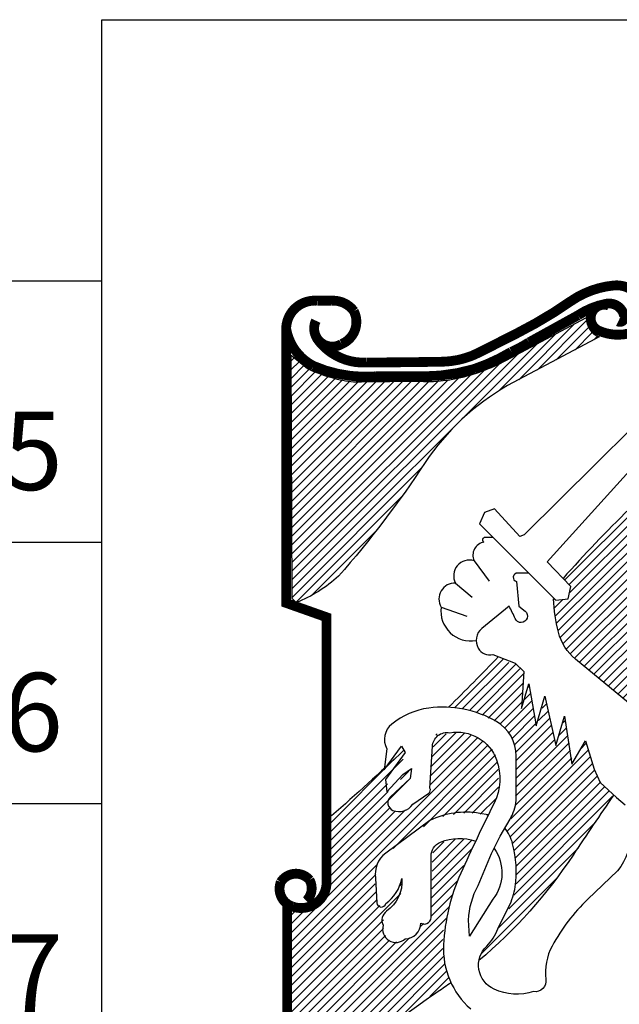
# Model space of a CAD drawing. Extents: x 7 to 400, y 0 to 279.
# Drawn here: x 148 to 160, y 11 to 30 of the extents above; entities that cross this region are included whole.
import ezdxf
from ezdxf.enums import TextEntityAlignment as Align

# ---------------------------------------------------------------- set-up
doc = ezdxf.new("R2010")
doc.units = 0
doc.header["$LTSCALE"] = 0.1
doc.layers.get('0').update_dxf_attribs({"linetype": 'CONTINUOUS'})
for name, color, linetype in [('21', 2, 'CONTINUOUS'), ('6', 7, 'CONTINUOUS'), ('ST032', 1, 'CONTINUOUS')]:
    doc.layers.add(name, color=color, linetype=linetype)
doc.styles.add('REPORT', font='arial.ttf')
doc.styles.add('REPORTBOLD', font='arialbd.ttf')
pattern_1 = [(45, (-1490.622083922856, -275.7521132228156), (-0.08418990113502331, 0.08418990113502331), [])]

# ---------------------------------------------------------------- blocks, each defined once
blk = doc.blocks.new('EPCB000')
at = {"color": 0}
for p, q in [((-250, 0), (-250, 30)), ((-250, 30), (0, 30))]:
    blk.add_line(p, q, dxfattribs=at)
at = {"color": 0, "flags": 8}
for tag, p, height, style in [('C2', (-160, 24), 2.5, 'REPORTBOLD'), ('C10', (-78, 21), 3.5, 'REPORTBOLD'), ('D13', (-38, 21), 3.5, 'REPORTBOLD'), ('D3', (-160, 17), 2.5, 'REPORT'), ('D4', (-160, 10), 2.5, 'REPORT'), ('D12', (-160, 3), 2.5, 'REPORT'), ('D7', (-78, 1), 2.5, 'REPORT'), ('D10', (-38, 1), 2.5, 'REPORT')]:
    blk.add_attdef(tag, p, '', height=height, dxfattribs=dict(at, style=style))
at = {"color": 0, "style": 'REPORT', "flags": 8}
for tag, p in [('BLAD', (-6, 11)), ('D25', (-6, 1))]:
    blk.add_attdef(tag, text='', height=2.5, dxfattribs=at).set_placement(p, align=Align.RIGHT)
blk = doc.blocks.new('revxxx')
at = {"color": 0}
blk.add_line((0, 5), (90, 5), dxfattribs=at)
at = {"color": 0, "style": 'REPORT', "flags": 8}
for tag, p in [('REV1', (7, 1)), ('REV3', (71, 1)), ('REV4', (84, 1))]:
    blk.add_attdef(tag, text='', height=2.5, dxfattribs=at).set_placement(p, align=Align.CENTER)
blk.add_attdef('REV2', (16, 1), '', height=2.5, dxfattribs=at)

msp = doc.modelspace()

# ---------------------------------------------------------------- hatches: boundary and pattern name
at = {"layer": 'ST032'}
h = msp.add_hatch(dxfattribs=at)
h.set_pattern_fill('ANSI31', color=256, scale=0.03750000000000001, style=0)
h.set_pattern_definition(pattern_1)
edge = h.paths.add_edge_path()
edge.add_line((153.7141728265332, 18.84660664797877), (153.636863841897, 18.92321663534977))
edge.add_line((153.636863841897, 18.92321663534977), (153.6227062246115, 23.57797507489335))
edge.add_line((153.6227062246115, 23.57797507489335), (153.9341942786922, 23.32330894692581))
edge.add_arc((155.2122878223467, 26.05464036374924), 3.015575304126583, 244.9233238639101, 257.4527538411403)
edge.add_arc((154.944625130538, 24.851986014494), 1.783495436435837, 257.4527538411393, 270.7435172198203)
edge.add_line((154.9677685865207, 23.06864074443757), (156.0579767757907, 23.08278897790927))
edge.add_arc((156.2365871452875, 25.71783598304438), 2.641093406785016, 266.1222738481982, 282.5034951986117)
edge.add_arc((156.0207880370482, 26.690961920638), 3.63785985161267, 282.5034951986135, 298.0005072120112)
edge.add_line((157.7286882213574, 23.47893744059246), (159.2719708744615, 24.29953290742293))
edge.add_arc((159.6336083837051, 24.27348854363927), 0.3625741261821418, 175.880791598762, 250.5143098602748)
edge.add_line((159.5126640175157, 23.93168091168263), (159.4439744932987, 23.89230027883957))
edge.add_line((159.4439744932987, 23.89230027883957), (157.7608457015539, 22.99767345428694))
edge.add_arc((160.084944938486, 18.92974884732313), 4.685023785537283, 119.7403249085886, 146.3400155466529)
edge.add_arc((139.3894627373832, 32.60722795064228), 20.12179295450951, 318.7971738049576, 326.5860724820993, ccw=False)
edge.add_arc((152.7842296386004, 21.25283681496827), 2.579677877044515, 291.13017520783706, 312.5515713117103, ccw=False)
h = msp.add_hatch(dxfattribs=at)
h.set_pattern_fill('ANSI31', color=256, scale=0.03750000000000001, style=0)
h.set_pattern_definition(pattern_1)
h.paths.add_polyline_path([(160.8303625484594, 21.11285711215811), (160.0885777353095, 20.63586029708438), (158.8211051232828, 19.30778431523777), (158.9686997619491, 19.15253347009656), (158.921483291915, 18.91662196889206), (158.6854009417447, 18.89303124509689), (158.6381844717106, 18.91662196889206), (158.6892598624707, 18.4876149315873), (158.7721513638261, 18.18734668218707), (158.8861288843353, 17.94920411427847), (159.0519152993401, 17.77318515334048), (160.2907539741881, 16.74624340534194), (160.3678434755656, 16.90344428314654), (160.3782066193861, 17.01733756259256), (160.3782066193861, 17.17264865454018), (160.4196523700583, 17.29689794300242), (160.4196523700583, 17.49362477293062), (160.3574837440445, 17.51433264192082), (160.347120600224, 17.79389302233068), (160.4092892262432, 17.86637056379681), (160.3989294947222, 17.96991198326867), (160.3263977248879, 17.98026591776403), (160.3263977248879, 18.39442744661011), (160.3885663509071, 18.43584318459068), (160.4300155138789, 18.47726099709246), (160.5025438714136, 18.5083228005775), (160.4092892262432, 18.53938460406306), (160.3574837440445, 18.56009247305326), (160.3367608687084, 18.6843417615155), (160.3885663509071, 18.91213039492874), (160.4196523700583, 19.01567181440112), (160.4714612645565, 19.05708755238101), (160.5854387850685, 19.07779542137189), (160.4092892262432, 19.12956509384713), (160.3574837440445, 19.20204470983396), (160.3367608687084, 19.36770973627659), (160.3056748495518, 19.4712490812276), (160.3160345810728, 19.54372869721459), (160.4092892262432, 19.66797798567717), (160.5025438714136, 19.73010159264743), (160.6165248042252, 19.73010159264743), (160.7926709507509, 19.73010159264743), (160.8859255959213, 19.98895202954623), (160.7615849315943, 20.04072377654285), (160.7201391809166, 20.08213951452325), (160.6994163055805, 20.12355525250382), (160.6994163055805, 20.16497099048422), (160.6890531617599, 20.48594710887448), (160.7097794493956, 20.53771885587128), (160.7926709507509, 20.56878065935632), (160.8962887397364, 20.53771885587128), (160.9791802410917, 20.50665497786486), (161.0724348862676, 20.50665497786486), (161.1242437807604, 20.48594710887448), (161.2382213012723, 20.48594710887448), (161.1864124067796, 20.54807279036663), (161.165689531438, 20.61019639733672), (161.165689531438, 20.67232000430784), (161.155329799917, 20.7344456857993), (161.1760526752586, 20.79656929277007), (161.1760526752586, 20.82763109625512), (161.2174984259308, 20.86904683423552), (161.0256420673085, 20.97813137391825), (160.9766210188826, 21.09009742332159), (160.8855809539945, 21.09009742332159)])
h = msp.add_hatch(dxfattribs=at)
h.set_pattern_fill('ANSI31', color=256, scale=0.03750000000000001, style=0)
h.set_pattern_definition(pattern_1)
h.paths.add_polyline_path([(157.5878834045715, 17.81363921084807), (156.6310384147235, 16.84351138869067), (157.0803689886942, 16.78652012846555), (157.3790916423703, 16.63726871246649), (157.6031327795525, 16.5377684599743), (157.8022812153384, 16.33876588046854), (157.9143000777811, 16.10245096559362), (157.9143000777811, 15.94076072145754), (157.926748134625, 15.54275556244653), (157.9143000777811, 15.10743806806585), (157.9143000777811, 14.94574989845097), (157.8645146749803, 14.78405965431438), (157.715155054292, 14.5228691576861), (157.7898331584919, 14.41093007705672), (157.8645146749803, 14.17461516218179), (157.926748134625, 13.86367350204682), (157.926748134625, 13.60248300541838), (157.926748134625, 13.45323158941949), (157.8769627318296, 13.24179225629791), (157.8396219735868, 13.08010201216183), (157.6902589405989, 12.83134826914971), (157.5284512630641, 12.52040868353544), (157.4786658602633, 12.40846960290622), (157.3666435855265, 12.29653052227684), (157.2795174244774, 12.18459144164746), (157.2172839648327, 12.01046444389522), (157.4662178034195, 12.22190377701662), (157.8769627318296, 12.61990893602763), (158.3250450061968, 13.117414347531), (158.7855753374105, 13.66467092254089), (159.0842945787898, 14.09998841692175), (159.3581245310669, 14.53530591130243), (159.5572729668528, 14.80893523606773), (159.7315287012342, 15.05768897908035), (159.7813141040323, 15.16962598518887), (159.6070583696481, 15.34375298294077), (159.5323802654483, 15.43081855633801), (159.4825914503534, 15.4805676453235), (159.4452506921106, 15.59250672595272), (159.407909933865, 15.71688256019894), (159.2461022563274, 16.214390046223), (159.00961647459, 15.76663372370513), (158.8478087970551, 16.66214429421984), (158.6860011195175, 16.0900121374566), (158.4868526837344, 17.0352738714775), (158.3250450061968, 16.4880172964676), (158.1632373286592, 17.28402761448962), (158.0387704093672, 16.8113957102189), (158.0761077553187, 17.52034252936454), (158.0138742956741, 17.58253044648757), (157.926748134625, 17.65715719174779), (157.8396219735868, 17.66959394536343), (157.6902589405989, 17.75665744423998)])
h = msp.add_hatch(dxfattribs=at)
h.set_pattern_fill('ANSI31', color=256, scale=0.03750000000000001, style=0)
h.set_pattern_definition(pattern_1)
h.paths.add_polyline_path([(154.3568447088436, 14.76150753612274), (154.372411604494, 13.40804437219379), (154.2945703016456, 13.20580346535007), (154.1700214872388, 13.05023305827291), (154.0299057771844, 13.00356048398481), (153.8586528635323, 12.94133315096246), (153.7341074614277, 12.92577631770666), (153.6095586470263, 12.92577631770666), (153.6251255426822, 9.207641306586424), (154.3412744008964, 9.814366101640303), (154.8550331418581, 10.23440682310491), (155.5867488957282, 10.81001795164735), (156.2250564510886, 11.27672917287919), (156.6765407848496, 11.57231315377823), (156.5986994819958, 11.79011089387774), (156.5519919704483, 11.9767970419872), (156.5208547668479, 12.16348111557579), (156.5208547668479, 12.52129242949718), (156.5986994819958, 12.83243324365202), (156.6609704769024, 13.08134672478383), (156.7543820877034, 13.40804437219379), (156.8633605941576, 13.68807151983771), (157.0190466121593, 13.99921233399186), (157.1435920142638, 14.26368264837947), (157.06575071141, 14.31035314814619), (156.9256350013583, 14.32590998140182), (156.8010861869542, 14.32590998140182), (156.6921076805055, 14.32590998140182), (156.5675622783955, 14.27923948163527), (156.4118762603938, 14.21701007409189), (156.3340349575454, 14.10811224130231), (156.3184646495955, 13.95254183422514), (156.3028977539424, 12.81687641039622), (156.271760550342, 12.77020591062899), (156.2094861431386, 12.69241966983014), (156.1005076366899, 12.72353541086244), (156.0849407410341, 12.59907867029671), (155.9603919266355, 12.45906509647483), (155.7735721173275, 12.39683568893111), (155.6490233029261, 12.35016518916439), (155.4622034936236, 12.39683568893111), (155.3999290864202, 12.52129242949718), (155.3843587784703, 12.64574917006343), (155.3843587784703, 12.77020591062899), (155.3843587784703, 12.84799007690714), (155.5244744885248, 12.95688998421758), (155.6490233029261, 13.09690355803963), (155.7112977101241, 13.23691713186099), (155.7424349137299, 13.42360120544959), (155.7424349137299, 13.50138744624911), (155.5867488957282, 13.25247396511662), (155.477770389274, 13.09690355803963), (155.3687918828199, 13.01911939176148), (155.2598133763657, 13.08134672478383), (155.2598133763657, 13.25247396511662), (155.2286761727681, 13.45471487196102), (155.2442430684185, 13.71918518634862), (155.2598133763657, 13.92142609319285), (155.898117519432, 14.37258048116905), (156.3963093647434, 14.73039386961131), (156.645403581252, 14.77706436937854), (156.9567722049559, 14.82373486914526), (157.1747292178642, 14.80817803588945), (157.3459821315217, 14.77706436937854), (157.3771193351193, 14.76150753612274), (157.4549606379704, 14.94819160971082), (157.5639391444273, 15.15043459107659), (157.5950763480222, 15.3682323311761), (157.5795094523718, 15.74160047835329), (157.5172350451738, 15.9905139594851), (157.4082565387197, 16.09941386679554), (157.2837077243183, 16.19275486632949), (157.1435920142638, 16.27054110712834), (156.8944977977579, 16.36388418118315), (156.5831291740486, 16.33276844015086), (156.3963093647434, 16.33276844015086), (156.3340349575454, 16.08385703353974), (156.2873308582892, 15.75715938612979), (156.2873308582892, 15.5549164047647), (156.2873308582892, 15.33711866466518), (156.2561936546916, 15.21266192409894), (156.1005076366899, 15.07264835027706), (155.9292547230324, 14.96374844296662), (155.8202762165837, 14.88596427668847), (155.664590198582, 14.83929377692175), (155.5244744885248, 14.88596427668847), (155.477770389274, 14.97930527622242), (155.5089075928717, 15.08820518353286), (155.6023192036754, 15.15043459107659), (155.7735721173275, 15.32156183140938), (155.898117519432, 15.44601857197512), (155.913687827382, 15.52380273825327), (155.9292547230324, 15.64825947881934), (155.7735721173275, 15.5704732380205), (155.6957274021769, 15.43045966419845), (155.4622034936236, 15.21266192409894), (155.4622034936236, 15.29044816489795), (155.4622034936236, 15.44601857197512), (155.5244744885248, 15.5704732380205), (155.6490233029261, 15.71048681184186), (155.7424349137299, 15.8038298858965), (155.7891390129806, 15.91272979320695), (155.7891390129806, 15.9905139594851), (155.7735721173275, 16.0060707927409)])

# ---------------------------------------------------------------- linework, layer by layer
at = {"layer": 'ST032', "const_width": 0.1875000000000001, "flags": 128}
for points in [[(154.1077902296228, 23.90850609431084, 0.2601429227052792), (155.0561047142663, 23.43943076001096, 0.002894337999472768), (156.5247106500127, 23.45534122919059, 0.1111284783545578), (157.2138834973974, 23.63042886550255, -0.0002271643884783489), (157.9497829309083, 24.00394972473612, 0.0346021419196909), (158.9660279837707, 24.61092005517713, -0.1291028965023887), (159.7953736408298, 24.91440628621149, -0.4384833060317603), (160.3794194867177, 24.38914337727442, -0.3556287865493701), (160.0640350078846, 23.99227693143189, -0.1612047711628285), (159.5033507178831, 24.05063876632636, -0.9703807284257538), (159.7019274172789, 24.52921263367318, 0.01511547943023452)], [(154.0935662245946, 24.24017670684111, 0.7421229416193832), (154.5856737165458, 23.79384370851028, 0.434783514794384), (154.8192927497684, 24.42415962556026, 0.2577507967439961), (154.38709701715, 24.62259284848136), (154.1184356500897, 24.62259284848136, 0.4367201863981285), (153.5245782286764, 24.08565714624058, 0.2364624085277571), (154.0483475080745, 23.37363380768613, 0.1223948010614201), (155.2398042300955, 23.17520058476521), (156.150918807113, 23.17520058476521, 0.07186345268222354), (157.1204372738492, 23.31526984116397, 0.05343698009990311), (157.8331836127071, 23.64388796282242, 0.0406922811693313), (158.1732811711062, 23.8274083183299), (159.1061973190916, 24.34245220405597, -0.09842665224443387), (159.6435200532095, 24.56423101358689, -0.4391753274993985), (159.9939503402255, 24.30743382414278, -0.5934489219015023), (159.8771390864321, 24.22572640263883, -3.09077178444898)], [(153.5245782286764, 24.08565714624058), (153.5245782286764, 18.83924388325408), (154.2970869296422, 18.56574539075251), (154.2970869296422, 13.4864602662343, -0.5221847309475994), (153.6428973520759, 13.03086747715878, -0.430419772702458), (153.4223175691858, 13.49864891344259, -0.5034626725176775), (153.9714600554006, 13.53959961325506, -0.3429619352881521), (153.9098840805353, 13.14020932021162, 1.61288412723351)], [(153.5434312274382, 13.08201891078085), (153.5434312274382, 8.82023769484914, 0.4040701988162638), (156.5623552749465, 5.694523280154385), (159.807624212818, 5.694523280154385, -0.232433994429637), (162.272362166479, 4.483308971105203, 0.1223395454381729)]]:
    msp.add_lwpolyline(points, format="xyb", dxfattribs=at)
at = {"layer": 'ST032', "flags": 128}
msp.add_lwpolyline([(153.7141728265332, 18.84660664797877), (153.636863841897, 18.92321663534977), (153.6227062246115, 23.57797507489335), (153.9341942786922, 23.32330894692581, 0.05472448273549765), (154.5571703868453, 23.11108544485268, 0.0580569929104979), (154.9677685865207, 23.06864074443757), (156.0579767757907, 23.08278897790927, 0.07159853345441371), (156.8083816764118, 23.13938191179557, 0.06772171614954339), (157.7286882213574, 23.47893744059246), (159.2719708744615, 24.29953290742293, 0.3376718860974188), (159.5126640175157, 23.93168091168263), (159.4439744932987, 23.89230027883957), (157.7608457015539, 22.99767345428694, 0.1165870163471689), (156.1854055682587, 21.52648537055717, -0.03399857236045712), (154.5287459587906, 19.35246823021879, -0.09374161892448052)], format="xyb", close=True, dxfattribs=at)
for points in [[(157.508706749616, 20.63780475810495), (157.3161302594716, 20.56799821407003), (157.2217007937624, 20.35567956828754), (158.6854009417447, 18.89303124509689), (158.921483291915, 18.91662196889206), (158.9686997619491, 19.15253347009656), (158.5201467709829, 19.62435434087837), (161.8488870622413, 23.30456480683665, 0.155424714696602), (162.1160509827504, 23.89188152985093, -2.161725790449092)], [(162.1160509827504, 23.89188152985093, 0.1376298380765484), (161.5045820612194, 23.53663298329201), (158.0775140791283, 20.14045551394577), (157.9921943694416, 20.11203665340247), (157.508706749616, 20.63780475810495)], [(160.8303625484594, 21.11285711215811, -0.0162325219400044), (160.0885777353095, 20.63586029708438, 0.0181418155590315), (158.8211051232828, 19.30778431523777)], [(157.4843098362534, 20.09204838042649), (157.3293918684566, 20.09204838042649, 0.8020567470532494), (157.309403910246, 20.00216190342417, 0.495229503909606), (157.1195061469897, 19.64760613586856, 0.6669052548919306), (156.7646946996573, 19.21814497081118, 0.5998770931304821), (156.489838559526, 18.75871951512534, 0.5074841776018626), (157.159507428766, 18.11952776491728, -0.1419564675902434)], [(158.1660232457288, 19.41203569509622), (157.9535491305741, 19.41203569509622, 0.8672240080364969), (157.9299443699146, 19.24689849690407), (157.9771573655925, 18.77507549449473), (158.0951985406763, 18.68071259931475, -1.291762769922842), (157.9063361348989, 18.53916612491741, 0.03703497575978985), (157.7882949598123, 18.77507549449473), (157.2689172637964, 18.35043607130274, 0.3649941811268914), (157.198092558744, 17.97298022732809, 0.3435300550979723), (157.4813879045922, 17.85502447672576), (157.9063361348989, 17.68988514690591), (158.0715903056606, 17.52474794871375), (158.0243738356265, 16.8170155767271), (158.1660232457288, 17.28883857913661), (158.307672655831, 16.48674118034228), (158.4729303009489, 17.0529270779316), (158.6854009417447, 16.10928320474028), (158.8506585868653, 16.6754691023296), (158.9923079969648, 15.7554180845608), (159.2519951077946, 16.20364823154779), (159.4172527529153, 15.66105305775329), (159.5352939279991, 15.40155083275363), (159.8422009832219, 15.11845788395914), (160.0074551539836, 14.97691140956232, -0.3303140650263618)], [(160.2907539741881, 16.74624340534245), (159.0631327020172, 17.76065944991825, -0.1578669656411986), (158.7326174117787, 18.27966389991826, -0.05341287538943728), (158.6381844717106, 18.91662196889206, -2.433556445808877)], [(157.5878834045715, 17.81363921084807, -0.006788241932327147), (156.6310384147235, 16.84351138869067)], [(157.4559139415095, 14.04340982098375), (157.6211681122767, 14.37368634899627), (157.810033992413, 14.70396074538058, 0.09906752046303129), (157.9280751674913, 15.05782586556006), (157.9280751674913, 15.90710684357191, 0.2657304673720324), (157.5503468815776, 16.56765563634053, 0.1688922524215484), (156.2519009043516, 16.82715786134037, 0.1364752063392718), (155.5436573281994, 16.52047418875071, 0.3612605364839696), (155.4492243881313, 16.0486533179689), (155.4020079180972, 15.64760461857173), (155.7325197339823, 16.09583476555889), (155.803344439032, 15.97787901495656), (155.4256161531129, 15.45887456495723), (155.4492243881313, 15.22296519537991), (155.7561279689979, 15.55323959176422), (155.9213856141185, 15.67119534236707), (155.8977773791001, 15.48246528875188), (155.520049093181, 15.12860016857292, 0.544995621394787), (155.5672655632151, 14.86909794357274, 0.3624867766326886), (155.9449938491342, 14.9870536941749), (156.2519009043516, 15.19937233995756, 0.3766575762206895), (156.27550913937, 15.29373736676507), (156.3227221350534, 16.09583476555889, -0.4504074792137938), (156.6532374252891, 16.35533699055856, -0.3646949777548747), (157.5503468815776, 15.83633254055923, -0.2048057190436884), (157.5031304115436, 15.01064441797024, 0.009246939233945888), (156.8657115404411, 13.66595184538176, 0.0938465107177688), (156.5351962502026, 12.29767068062597, 0.2290695127342265), (157.054573946224, 11.07093385864033, 0.264816006387751)], [(155.7774803600231, 16.02095461762281, -0.009299832702169514), (154.3945881180533, 14.76711081744327)], [(159.7906534827615, 15.16600561432335, 0.003417321107776442), (159.014240136058, 14.01562386991475, -0.07073164113498356), (157.2126432693757, 11.99471371274268)], [(157.3911621280912, 14.78350971780162), (157.2298551024541, 14.81186373973355, 0.1598307529728321), (156.2728234637779, 14.6740859831155), (155.4293371861867, 14.05003278825865, 0.2806560035534397), (155.2346865067392, 13.57186179854801), (155.2590174073756, 13.10179525736623, 0.8631869475859113), (155.4293371861867, 13.08558636030853, 0.1909455125450641), (155.7375332267192, 13.56375735001916, -0.2681569737982212), (155.4455589447288, 12.9397041551623, 0.3784589922555066), (155.3806753849138, 12.67225095882856, 0.7674255682920803), (155.8024167865314, 12.41290434265119, 0.4054064395848569), (156.1025036849695, 12.71277533310018, 0.6560603279624171), (156.2971543644115, 12.85865753824658), (156.2971543644115, 13.99330164855752, -0.3029567587202716), (156.4755832853169, 14.26075271326357, -0.1829635292938188), (157.1504114345215, 14.28249209970289, -0.007150842391655116)], [(160.1236306010086, 14.46804924417609, -0.1788599838811735), (159.8639400158198, 13.71313542459944), (159.2973458497698, 13.17054025080478, 0.07756236436372929), (158.6127105086333, 12.27407782520345, 0.1583850402532041), (158.4946693335468, 11.63711975622914, -0.4933825222361374), (158.2585869833764, 11.40120825502464, -0.1821287752725075), (157.5031304115436, 11.44838970261446, -0.5322426196477819), (157.3614810014413, 12.27407782520345, 0.1188803188211118), (157.573955116596, 12.60435435321546), (157.7864257573946, 13.02899377640796, 0.08059409769489403), (157.9044669324757, 13.40645175200979, 0.1000180903532829), (157.8572504624443, 14.23213774297108, 0.09987415133152784), (157.7109616731467, 14.53071055101225, -2.086866665734671)], [(157.5044167043469, 14.14034730846288, -0.3304502618997652), (157.4795221765279, 13.17054025080478), (157.0309657112083, 12.46280787881813), (157.0108735223756, 12.76950647280199, -0.110806085842278), (157.1974150597233, 13.43408404193048), (157.4559139415095, 14.04340982098375)], [(156.6770726224912, 11.57382979832522, -0.007680119044282895), (156.4358271680202, 11.40331644655004, 0.0335219573173624), (153.6033209694186, 9.173339101241538)]]:
    msp.add_lwpolyline(points, format="xyb", dxfattribs=at)
for points in [[(157.1195061469897, 19.64760613586856), (157.4093506500166, 19.25309940189419)], [(156.7646946996573, 19.21814497081118), (157.0845228771794, 18.94848127654865)], [(156.489838559526, 18.75871951512534), (156.9795800164474, 18.58393883320224)]]:
    msp.add_lwpolyline(points, dxfattribs=at)

# ---------------------------------------------------------------- block references
at = {"layer": '21'}
ref = msp.add_blockref('revxxx', (60, 20), dxfattribs=at)
ref.add_attrib('REV4', '2019-04-15', dxfattribs={"layer": '0', "color": 7, "height": 1.5, "style": 'REPORT', "flags": 8}).set_placement((144, 21), align=Align.CENTER)
ref = msp.add_blockref('revxxx', (60, 15), dxfattribs=at)
ref.add_attrib('REV4', '2017-10-16', dxfattribs={"layer": '0', "color": 0, "height": 1.5, "style": 'REPORT', "flags": 8}).set_placement((144, 16), align=Align.CENTER)
ref = msp.add_blockref('revxxx', (60, 10), dxfattribs=at)
ref.add_attrib('REV4', '2016-10-17', dxfattribs={"layer": '0', "color": 0, "height": 1.5, "style": 'REPORT', "flags": 8}).set_placement((144, 11), align=Align.CENTER)
at = {"layer": '6', "color": 2}
msp.add_blockref('EPCB000', (400, 0), dxfattribs=at)

doc.saveas('drawing.dxf')
